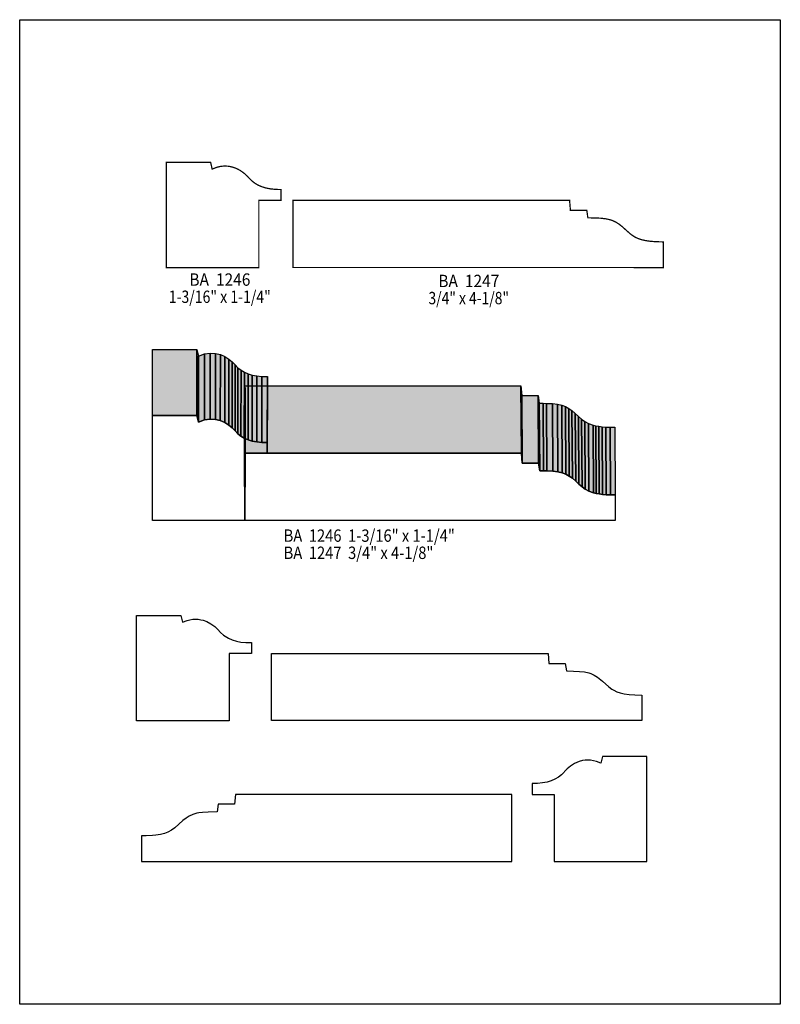
# Model space of a CAD drawing. Extents: x 0 to 8.5, y 0 to 11.
import ezdxf
from ezdxf.enums import TextEntityAlignment as Align

# ---------------------------------------------------------------- set-up
doc = ezdxf.new("R2010")
doc.units = 0
doc.header["$LTSCALE"] = 0.044
doc.layers.get('0').update_dxf_attribs({"linetype": 'CONTINUOUS'})
doc.layers.add('FOREGROUND', color=7, linetype='CONTINUOUS')
doc.styles.add('SN0', font='ROMAND', dxfattribs={"width": 0.00044})

msp = doc.modelspace()

# ---------------------------------------------------------------- linework, layer by layer
at = {"linetype": 'CONTINUOUS', "const_width": 0.01408}
for points in [[(1.63812, 8.22316), (1.63812, 9.39884), (2.13356, 9.39884), (2.15116, 9.32316), (2.20176, 9.34296), (2.23432, 9.35132), (2.266, 9.35616), (2.2968, 9.35748), (2.32672, 9.35572), (2.35532, 9.35132), (2.3958, 9.34032), (2.42132, 9.3302), (2.44596, 9.31832), (2.46884, 9.30512), (2.51064, 9.27476), (2.54628, 9.24176), (2.57664, 9.20876), (2.6092, 9.17972), (2.6268, 9.16652), (2.66464, 9.14408), (2.70688, 9.12604), (2.75308, 9.11196), (2.80412, 9.10228), (2.86, 9.09656), (2.92116, 9.0948), (2.92116, 8.97468), (2.67212, 8.97468), (2.67212, 8.22316), (1.63812, 8.22316)], [(3.05536, 8.22404), (3.05536, 8.97512), (6.14504, 8.97512), (6.15428, 8.8638), (6.33732, 8.8638), (6.3492, 8.77888), (6.42972, 8.778), (6.4966, 8.77448), (6.55248, 8.76744), (6.6, 8.75688), (6.62112, 8.74984), (6.65984, 8.73224), (6.69636, 8.70936), (6.73288, 8.68076), (6.8222, 8.60068), (6.85828, 8.57472), (6.87808, 8.56284), (6.91108, 8.54744), (6.9498, 8.53468), (6.996, 8.52412), (7.051, 8.51664), (7.11612, 8.5118), (7.19356, 8.51004), (7.19356, 8.2236), (3.05536, 8.22404)]]:
    msp.add_lwpolyline(points, dxfattribs=at)
at = {"linetype": 'CONTINUOUS'}
for points in [[(1.48368, 6.57228), (1.48456, 7.30928), (1.98, 7.30928), (1.97912, 6.57228), (1.48368, 6.57228)], [(1.97912, 6.57228), (1.98, 7.30928), (1.9976, 7.2336), (1.99672, 6.49616), (1.97912, 6.57228)], [(2.0636, 6.5208), (2.06492, 7.25824), (2.12828, 7.26748), (2.1274, 6.53048), (2.0636, 6.5208)], [(2.1274, 6.53048), (2.12828, 7.26748), (2.18768, 7.2644), (2.1868, 6.5274), (2.1274, 6.53048)], [(2.1868, 6.5274), (2.18768, 7.2644), (2.24224, 7.25076), (2.24136, 6.51376), (2.1868, 6.5274)], [(1.99672, 6.49616), (1.9976, 7.2336), (2.06492, 7.25824), (2.0636, 6.5208), (1.99672, 6.49616)], [(2.24136, 6.51376), (2.24224, 7.25076), (2.2924, 7.22876), (2.29152, 6.49176), (2.24136, 6.51376)], [(2.29152, 6.49176), (2.2924, 7.22876), (2.33684, 7.20104), (2.33596, 6.4636), (2.29152, 6.49176)], [(2.33596, 6.4636), (2.33684, 7.20104), (2.37556, 7.16892), (2.37468, 6.43192), (2.33596, 6.4636)], [(2.37468, 6.43192), (2.37556, 7.16892), (2.40812, 7.13548), (2.40724, 6.39848), (2.37468, 6.43192)], [(2.40724, 6.39848), (2.40812, 7.13548), (2.43892, 7.10424), (2.43804, 6.3668), (2.40724, 6.39848)], [(2.43804, 6.3668), (2.43892, 7.10424), (2.47324, 7.0774), (2.47236, 6.33996), (2.43804, 6.3668)], [(2.47236, 6.33996), (2.47324, 7.0774), (2.51108, 7.05496), (2.5102, 6.31752), (2.47236, 6.33996)], [(2.5102, 6.31752), (2.51108, 7.05496), (2.55332, 7.03648), (2.55244, 6.29948), (2.5102, 6.31752)], [(2.55244, 6.29948), (2.55332, 7.03648), (2.59952, 7.0224), (2.59864, 6.2854), (2.55244, 6.29948)], [(2.59864, 6.2854), (2.59952, 7.0224), (2.65056, 7.01272), (2.64968, 6.27572), (2.59864, 6.2854)], [(2.64968, 6.27572), (2.65056, 7.01272), (2.70644, 7.007), (2.70556, 6.27), (2.64968, 6.27572)], [(2.70556, 6.27), (2.70644, 7.007), (2.7676, 7.00568), (2.76672, 6.26824), (2.70556, 6.27)], [(2.76672, 6.26824), (2.7676, 7.00568), (2.7676, 6.88512), (2.76672, 6.14812), (2.76672, 6.26824)], [(2.51724, 5.39704), (2.5124, 6.15252), (2.5124, 6.9036), (2.51724, 6.14812), (2.51724, 5.39704)], [(2.51724, 6.14812), (2.5124, 6.9036), (5.60208, 6.9036), (5.60692, 6.14812), (2.51724, 6.14812)], [(2.51768, 6.14812), (2.51856, 6.88512), (2.51856, 6.1336), (2.51768, 5.39616), (2.51768, 6.14812)], [(5.60692, 6.14812), (5.60208, 6.9036), (5.61132, 6.79228), (5.61572, 6.0368), (5.60692, 6.14812)], [(5.61572, 6.0368), (5.61132, 6.79228), (5.7948, 6.79228), (5.7992, 6.0368), (5.61572, 6.0368)], [(5.7992, 6.0368), (5.7948, 6.79228), (5.80624, 6.70736), (5.81108, 5.95188), (5.7992, 6.0368)], [(5.81108, 5.95188), (5.80624, 6.70736), (5.84848, 6.70736), (5.85288, 5.95188), (5.81108, 5.95188)], [(5.85288, 5.95188), (5.84848, 6.70736), (5.88676, 6.70648), (5.8916, 5.951), (5.85288, 5.95188)], [(5.8916, 5.951), (5.88676, 6.70648), (5.95364, 6.70296), (5.95848, 5.94748), (5.8916, 5.951)], [(5.95848, 5.94748), (5.95364, 6.70296), (6.00996, 6.69592), (6.01436, 5.94044), (5.95848, 5.94748)], [(6.01436, 5.94044), (6.00996, 6.69592), (6.05704, 6.68536), (6.06144, 5.92988), (6.01436, 5.94044)], [(6.06144, 5.92988), (6.05704, 6.68536), (6.09796, 6.6704), (6.1028, 5.91492), (6.06144, 5.92988)], [(6.1028, 5.91492), (6.09796, 6.6704), (6.13536, 6.65016), (6.1402, 5.89468), (6.1028, 5.91492)], [(6.1402, 5.89468), (6.13536, 6.65016), (6.17144, 6.62464), (6.17628, 5.86916), (6.1402, 5.89468)], [(6.17628, 5.86916), (6.17144, 6.62464), (6.20884, 6.59252), (6.21324, 5.83704), (6.17628, 5.86916)], [(1.48368, 5.3966), (1.48368, 6.57228), (1.97912, 6.57228), (1.99672, 6.49616), (2.0636, 6.5208), (2.1274, 6.53048), (2.1868, 6.5274), (2.24136, 6.51376), (2.29152, 6.49176), (2.33596, 6.4636), (2.37468, 6.43192), (2.40724, 6.39848), (2.43804, 6.3668), (2.47236, 6.33996), (2.5102, 6.31752), (2.55244, 6.29948), (2.59864, 6.2854), (2.64968, 6.27572), (2.70556, 6.27), (2.76672, 6.26824), (2.76672, 6.14812), (2.51768, 6.14812), (2.51768, 5.39616), (1.48368, 5.39616), (1.48368, 5.3966)], [(6.21324, 5.83704), (6.20884, 6.59252), (6.24492, 6.55908), (6.24976, 5.8036), (6.21324, 5.83704)], [(6.24976, 5.8036), (6.24492, 6.55908), (6.27924, 6.52916), (6.28408, 5.77368), (6.24976, 5.8036)], [(6.28408, 5.77368), (6.27924, 6.52916), (6.31532, 6.5032), (6.31972, 5.74772), (6.28408, 5.77368)], [(6.31972, 5.74772), (6.31532, 6.5032), (6.35668, 6.4812), (6.36108, 5.72528), (6.31972, 5.74772)], [(6.36108, 5.72528), (6.35668, 6.4812), (6.40684, 6.46316), (6.41168, 5.70768), (6.36108, 5.72528)], [(6.41168, 5.70768), (6.40684, 6.46316), (6.43676, 6.45612), (6.44116, 5.70064), (6.41168, 5.70768)], [(6.44116, 5.70064), (6.43676, 6.45612), (6.4702, 6.44996), (6.47504, 5.69448), (6.44116, 5.70064)], [(6.47504, 5.69448), (6.4702, 6.44996), (6.50804, 6.44512), (6.51244, 5.68964), (6.47504, 5.69448)], [(6.51244, 5.68964), (6.50804, 6.44512), (6.55028, 6.4416), (6.55468, 5.68612), (6.51244, 5.68964)], [(6.55468, 5.68612), (6.55028, 6.4416), (6.59736, 6.43984), (6.6022, 5.68392), (6.55468, 5.68612)], [(6.6022, 5.68392), (6.59736, 6.43984), (6.6506, 6.43896), (6.655, 5.68348), (6.6022, 5.68392)], [(2.51724, 5.3966), (2.5124, 6.15208), (2.5124, 6.15252), (2.51724, 5.39704), (2.51724, 5.3966)], [(2.51724, 5.39704), (2.51724, 6.14812), (5.60692, 6.14812), (5.61572, 6.0368), (5.7992, 6.0368), (5.81108, 5.95188), (5.85288, 5.95188), (5.8916, 5.951), (5.95848, 5.94748), (6.01436, 5.94044), (6.06144, 5.92988), (6.1028, 5.91492), (6.1402, 5.89468), (6.17628, 5.86916), (6.21324, 5.83704), (6.24976, 5.8036), (6.28408, 5.77368), (6.31972, 5.74772), (6.36108, 5.72528), (6.41168, 5.70768), (6.44116, 5.70064), (6.47504, 5.69448), (6.51244, 5.68964), (6.55468, 5.68612), (6.6022, 5.68392), (6.655, 5.68348), (6.655, 5.3966), (2.51724, 5.3966), (2.51724, 5.39704)], [(1.3068, 3.16096), (1.3068, 4.33664), (1.8018, 4.33664), (1.8194, 4.26096), (1.87, 4.28076), (1.903, 4.28912), (1.93468, 4.29396), (1.96548, 4.29528), (1.99496, 4.29352), (2.02356, 4.28912), (2.05128, 4.28252), (2.09, 4.268), (2.13752, 4.24292), (2.17932, 4.21256), (2.21496, 4.17956), (2.24532, 4.14656), (2.27788, 4.11752), (2.29548, 4.10432), (2.33332, 4.08188), (2.37512, 4.06384), (2.42132, 4.04976), (2.47236, 4.04008), (2.52824, 4.03436), (2.5894, 4.03304), (2.5894, 3.91248), (2.3408, 3.91248), (2.3408, 3.16096), (1.3068, 3.16096)], [(2.81556, 3.16184), (2.81556, 3.91292), (5.90524, 3.91292), (5.91404, 3.8016), (6.09752, 3.8016), (6.1094, 3.71668), (6.18992, 3.7158), (6.2568, 3.71228), (6.31268, 3.70524), (6.3602, 3.69468), (6.38132, 3.68764), (6.42004, 3.67004), (6.45656, 3.64716), (6.51156, 3.60184), (6.5824, 3.53848), (6.61804, 3.51252), (6.63784, 3.50064), (6.67128, 3.48524), (6.71, 3.47248), (6.75576, 3.46192), (6.81076, 3.45444), (6.87588, 3.4496), (6.95332, 3.44784), (6.95332, 3.1614), (2.81556, 3.16184)], [(7.00832, 1.5862), (7.00832, 2.76188), (6.51332, 2.76188), (6.49528, 2.6862), (6.44468, 2.706), (6.41212, 2.71436), (6.38044, 2.7192), (6.34964, 2.72052), (6.31972, 2.71876), (6.29112, 2.7148), (6.25064, 2.70336), (6.22512, 2.69324), (6.20048, 2.68136), (6.15604, 2.65364), (6.11732, 2.62152), (6.05396, 2.55684), (6.01964, 2.53), (5.9818, 2.50756), (5.93956, 2.48908), (5.89336, 2.475), (5.84232, 2.46532), (5.78688, 2.4596), (5.72572, 2.45828), (5.72572, 2.33772), (5.97432, 2.33772), (5.97432, 1.5862), (7.00832, 1.5862)], [(5.49956, 1.58708), (5.49956, 2.33816), (2.40988, 2.33816), (2.40064, 2.22684), (2.2176, 2.22684), (2.20572, 2.14192), (2.10716, 2.1406), (2.04336, 2.1362), (2.00244, 2.13092), (1.9778, 2.12608), (1.9338, 2.11288), (1.89508, 2.09572), (1.85856, 2.07284), (1.82204, 2.04424), (1.73272, 1.96416), (1.69664, 1.93776), (1.65572, 1.91576), (1.61876, 1.90212), (1.5752, 1.89068), (1.52328, 1.88232), (1.48368, 1.87792), (1.41416, 1.8744), (1.36136, 1.87352), (1.36136, 1.58664), (5.49956, 1.58708)]]:
    msp.add_lwpolyline(points, dxfattribs=at)
at = {"color": 15}
for points in [[(1.48368, 6.57228), (1.48456, 7.30928), (1.97912, 6.57228), (1.98, 7.30928)], [(1.97912, 6.57228), (1.98, 7.30928), (1.99672, 6.49616), (1.9976, 7.2336)], [(2.0636, 6.5208), (2.06492, 7.25824), (2.1274, 6.53048), (2.12828, 7.26748)], [(2.1274, 6.53048), (2.12828, 7.26748), (2.1868, 6.5274), (2.18768, 7.2644)], [(2.1868, 6.5274), (2.18768, 7.2644), (2.24136, 6.51376), (2.24224, 7.25076)], [(1.99672, 6.49616), (1.9976, 7.2336), (2.0636, 6.5208), (2.06492, 7.25824)], [(2.24136, 6.51376), (2.24224, 7.25076), (2.29152, 6.49176), (2.2924, 7.22876)], [(2.29152, 6.49176), (2.2924, 7.22876), (2.33596, 6.4636), (2.33684, 7.20104)], [(2.33596, 6.4636), (2.33684, 7.20104), (2.37468, 6.43192), (2.37556, 7.16892)], [(2.37468, 6.43192), (2.37556, 7.16892), (2.40724, 6.39848), (2.40812, 7.13548)], [(2.40724, 6.39848), (2.40812, 7.13548), (2.43804, 6.3668), (2.43892, 7.10424)], [(2.43804, 6.3668), (2.43892, 7.10424), (2.47236, 6.33996), (2.47324, 7.0774)], [(2.47236, 6.33996), (2.47324, 7.0774), (2.5102, 6.31752), (2.51108, 7.05496)], [(2.5102, 6.31752), (2.51108, 7.05496), (2.55244, 6.29948), (2.55332, 7.03648)], [(2.55244, 6.29948), (2.55332, 7.03648), (2.59864, 6.2854), (2.59952, 7.0224)], [(2.59864, 6.2854), (2.59952, 7.0224), (2.64968, 6.27572), (2.65056, 7.01272)], [(2.64968, 6.27572), (2.65056, 7.01272), (2.70556, 6.27), (2.70644, 7.007)], [(2.70556, 6.27), (2.70644, 7.007), (2.76672, 6.26824), (2.7676, 7.00568)], [(2.76672, 6.26824), (2.7676, 7.00568), (2.76672, 6.14812), (2.7676, 6.88512)], [(2.51724, 5.39704), (2.5124, 6.15252), (2.51724, 6.14812), (2.5124, 6.9036)], [(2.51724, 6.14812), (2.5124, 6.9036), (5.60692, 6.14812), (5.60208, 6.9036)], [(2.51768, 6.14812), (2.51856, 6.88512), (2.51768, 5.39616), (2.51856, 6.1336)], [(5.60692, 6.14812), (5.60208, 6.9036), (5.61572, 6.0368), (5.61132, 6.79228)], [(5.61572, 6.0368), (5.61132, 6.79228), (5.7992, 6.0368), (5.7948, 6.79228)], [(5.7992, 6.0368), (5.7948, 6.79228), (5.81108, 5.95188), (5.80624, 6.70736)], [(5.81108, 5.95188), (5.80624, 6.70736), (5.85288, 5.95188), (5.84848, 6.70736)], [(5.85288, 5.95188), (5.84848, 6.70736), (5.8916, 5.951), (5.88676, 6.70648)], [(5.8916, 5.951), (5.88676, 6.70648), (5.95848, 5.94748), (5.95364, 6.70296)], [(5.95848, 5.94748), (5.95364, 6.70296), (6.01436, 5.94044), (6.00996, 6.69592)], [(6.01436, 5.94044), (6.00996, 6.69592), (6.06144, 5.92988), (6.05704, 6.68536)], [(6.06144, 5.92988), (6.05704, 6.68536), (6.1028, 5.91492), (6.09796, 6.6704)], [(6.1028, 5.91492), (6.09796, 6.6704), (6.1402, 5.89468), (6.13536, 6.65016)], [(6.1402, 5.89468), (6.13536, 6.65016), (6.17628, 5.86916), (6.17144, 6.62464)], [(6.17628, 5.86916), (6.17144, 6.62464), (6.21324, 5.83704), (6.20884, 6.59252)], [(6.21324, 5.83704), (6.20884, 6.59252), (6.24976, 5.8036), (6.24492, 6.55908)], [(6.24976, 5.8036), (6.24492, 6.55908), (6.28408, 5.77368), (6.27924, 6.52916)], [(6.28408, 5.77368), (6.27924, 6.52916), (6.31972, 5.74772), (6.31532, 6.5032)], [(6.31972, 5.74772), (6.31532, 6.5032), (6.36108, 5.72528), (6.35668, 6.4812)], [(6.36108, 5.72528), (6.35668, 6.4812), (6.41168, 5.70768), (6.40684, 6.46316)], [(6.41168, 5.70768), (6.40684, 6.46316), (6.44116, 5.70064), (6.43676, 6.45612)], [(6.44116, 5.70064), (6.43676, 6.45612), (6.47504, 5.69448), (6.4702, 6.44996)], [(6.47504, 5.69448), (6.4702, 6.44996), (6.51244, 5.68964), (6.50804, 6.44512)], [(6.51244, 5.68964), (6.50804, 6.44512), (6.55468, 5.68612), (6.55028, 6.4416)], [(6.55468, 5.68612), (6.55028, 6.4416), (6.6022, 5.68392), (6.59736, 6.43984)], [(6.6022, 5.68392), (6.59736, 6.43984), (6.655, 5.68348), (6.6506, 6.43896)], [(2.51724, 5.3966), (2.5124, 6.15208), (2.51724, 5.39704), (2.5124, 6.15252)]]:
    msp.add_solid(points, dxfattribs=at)
at = {"layer": 'FOREGROUND', "linetype": 'CONTINUOUS'}
msp.add_lwpolyline([(0, 10.99252), (8.49992, 10.99252), (8.49992, -0.00748), (0, -0.00748), (0, 10.99252)], dxfattribs=at)
msp.add_lwpolyline([(0, 10.99252), (8.49992, 10.99252), (8.49992, -0.00748), (0, -0.00748), (0, 10.99252)], dxfattribs=at)

# ---------------------------------------------------------------- texts
at = {"style": 'SN0'}
for s, p, p2 in [('BA  1246', (1.89596, 8.01988), (2.57827, 8.01988)), ('BA  1247', (4.67764, 8.00448), (5.35994, 8.00448)), ('1-3/16" x 1-1/4"', (1.66628, 7.82804), (2.80606, 7.82804)), ('3/4" x 4-1/8"', (4.56808, 7.81308), (5.46818, 7.81308)), ('BA  1246  1-3/16" x 1-1/4"', (2.94976, 5.15944), (4.86295, 5.15944)), ('BA  1247  3/4" x 4-1/8"', (2.94976, 4.9676), (4.62327, 4.9676))]:
    msp.add_text(s, height=0.138356, dxfattribs=at).set_placement(p, p2, align=Align.FIT)

doc.saveas('drawing.dxf')
